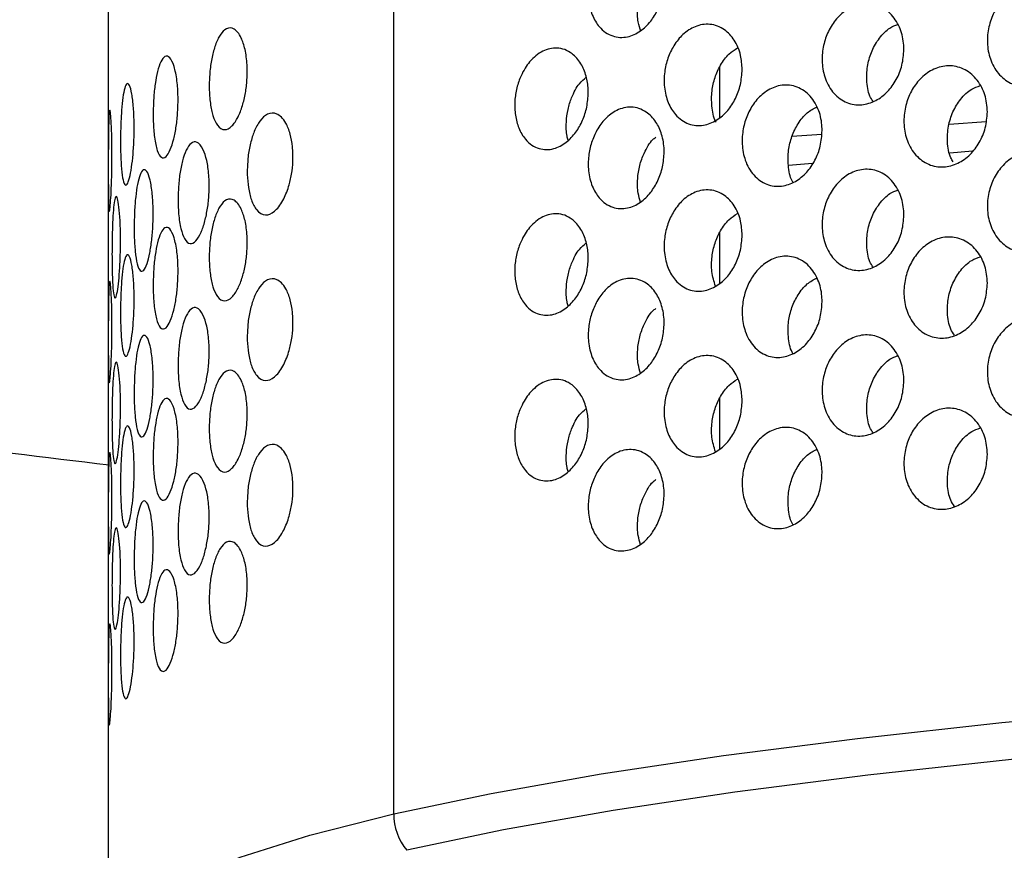
# Model space of a CAD drawing. Extents: x -54 to 18, y -17 to 89.
# Drawn here: x -24 to -23, y 22 to 23 of the extents above; entities that cross this region are included whole.
import ezdxf

# ---------------------------------------------------------------- set-up
doc = ezdxf.new("R2010")
doc.units = 0
doc.header["$MEASUREMENT"] = 0
doc.layers.add('GEOMETRY', color=2, linetype='Continuous', lineweight=25)

# ---------------------------------------------------------------- blocks, each defined once
blk = doc.blocks.new('2026 MINI-ASPIRE')
at = {"layer": 'GEOMETRY'}
for p, q in [((-5.80903, -28.4009), (-5.80903, -27.39913)), ((-6.09052, -27.53771), (-6.09052, -27.82058)), ((-5.48784, -27.71449), (-5.48784, -27.66485)), ((-5.48783, -27.71449), (-5.48783, -27.66483)), ((-5.26173, -27.72118), (-5.2253, -27.71838)), ((-5.41658, -27.73306), (-5.3873, -27.73081)), ((-5.23871, -27.74782), (-5.26105, -27.74954)), ((-5.3963, -27.75991), (-5.42014, -27.76174)), ((-5.48784, -27.87777), (-5.48784, -27.82812)), ((-5.48783, -27.87776), (-5.48783, -27.8281)), ((-6.09052, -27.9106), (-6.09052, -27.98386)), ((-5.48784, -28.04104), (-5.48784, -27.99139)), ((-5.48783, -28.04103), (-5.48783, -27.99138)), ((-6.09052, -28.07388), (-6.09052, -28.14713)), ((-6.09052, -28.23715), (-6.09052, -28.53948))]:
    blk.add_line(p, q, dxfattribs=at)
at = {"layer": 'GEOMETRY', "flags": 128}
for points in [[(-5.80903, -28.4009), (-5.71317, -28.38071), (-5.6046, -28.3615), (-5.48401, -28.34339), (-5.35212, -28.32649), (-5.20976, -28.3109), (-5.0578, -28.29672), (-4.89718, -28.28403), (-4.72889, -28.27292), (-4.55397, -28.26346), (-4.37349, -28.2557), (-4.18857, -28.24968), (-4.00035, -28.24545), (-3.80998, -28.24304), (-3.61865, -28.24245), (-3.42753, -28.2437), (-3.23781, -28.24676), (-3.05064, -28.25164), (-2.86718, -28.25828), (-2.68857, -28.26666), (-2.51591, -28.27673)], [(-2.52274, -28.3134), (-2.69437, -28.3034), (-2.8719, -28.29507), (-3.05426, -28.28846), (-3.2403, -28.28361), (-3.42889, -28.28057), (-3.61886, -28.27933), (-3.80904, -28.27991), (-3.99826, -28.28231), (-4.18535, -28.28651), (-4.36916, -28.29249), (-4.54855, -28.30021), (-4.72243, -28.30962), (-4.88971, -28.32066), (-5.04936, -28.33327), (-5.20041, -28.34736), (-5.34191, -28.36286), (-5.47301, -28.37966), (-5.59288, -28.39766), (-5.70079, -28.41676), (-5.79608, -28.43682)], [(-6.09052, -28.53943), (-6.09028, -28.53529), (-6.08007, -28.512), (-6.0549, -28.48888), (-6.01492, -28.46607), (-5.96037, -28.44371), (-5.8916, -28.42194), (-5.80903, -28.4009)]]:
    blk.add_lwpolyline(points, dxfattribs=at)
at = {"layer": 'GEOMETRY'}
blk.add_arc((-5.75299, -28.40099), 0.05604, 179.90665, 219.74944, dxfattribs=at)
for points, knots in [([(-5.54258, -27.5798), (-5.5429, -27.58474), (-5.54356, -27.59462), (-5.54852, -27.60852), (-5.55597, -27.62069), (-5.56633, -27.63047), (-5.57933, -27.63618), (-5.59369, -27.63548), (-5.6058, -27.62735), (-5.61388, -27.61409), (-5.61757, -27.59928), (-5.61742, -27.5839), (-5.61436, -27.56999), (-5.60878, -27.5573), (-5.60033, -27.546), (-5.58875, -27.5375), (-5.57463, -27.53429), (-5.561, -27.53856), (-5.55071, -27.54889), (-5.54449, -27.56207), (-5.54265, -27.57309), (-5.54258, -27.5791), (-5.54258, -27.5798)], [0, 0, 0, 0, 0.042288, 0.084472, 0.129234, 0.181131, 0.242017, 0.311125, 0.382481, 0.431409, 0.480646, 0.522704, 0.561637, 0.603121, 0.651197, 0.708651, 0.775674, 0.847351, 0.90168, 0.947725, 0.993967, 1, 1, 1, 1]), ([(-5.56559, -27.62978), (-5.56655, -27.62673), (-5.56878, -27.61965), (-5.56909, -27.6065), (-5.56693, -27.59276), (-5.56192, -27.57925), (-5.5563, -27.56929), (-5.55174, -27.56598), (-5.55073, -27.56524)], [0, 0, 0, 0, 0.141702, 0.32843, 0.49899, 0.676457, 0.928102, 1, 1, 1, 1]), ([(-5.14029, -27.6304), (-5.14071, -27.63576), (-5.14156, -27.64647), (-5.14815, -27.66131), (-5.15792, -27.6735), (-5.17062, -27.68191), (-5.18513, -27.68526), (-5.19979, -27.68248), (-5.21241, -27.67347), (-5.221, -27.65961), (-5.22465, -27.64338), (-5.22364, -27.62706), (-5.21865, -27.61198), (-5.21011, -27.59898), (-5.19838, -27.58917), (-5.18423, -27.58401), (-5.16922, -27.58487), (-5.15558, -27.59218), (-5.1456, -27.60482), (-5.14086, -27.6185), (-5.14044, -27.62728), (-5.14029, -27.6304)], [0, 0, 0, 0, 0.049271, 0.098496, 0.148982, 0.202498, 0.259419, 0.318816, 0.378273, 0.434803, 0.486856, 0.535466, 0.583223, 0.632709, 0.685667, 0.742514, 0.80197, 0.861366, 0.91803, 0.970857, 1, 1, 1, 1]), ([(-5.3063, -27.64747), (-5.30669, -27.65269), (-5.30747, -27.66312), (-5.31346, -27.67767), (-5.3224, -27.6899), (-5.33428, -27.69882), (-5.34829, -27.70297), (-5.36286, -27.70083), (-5.37557, -27.69189), (-5.38408, -27.67764), (-5.38745, -27.66123), (-5.38639, -27.64526), (-5.38183, -27.63068), (-5.37407, -27.61788), (-5.36318, -27.60774), (-5.34961, -27.60188), (-5.33475, -27.60211), (-5.32104, -27.60934), (-5.31115, -27.62238), (-5.30678, -27.63617), (-5.30642, -27.64468), (-5.3063, -27.64747)], [0, 0, 0, 0, 0.046926, 0.093785, 0.142451, 0.195643, 0.254107, 0.316691, 0.37968, 0.438047, 0.489225, 0.535186, 0.580023, 0.627364, 0.679688, 0.737903, 0.800519, 0.863475, 0.922148, 0.974524, 1, 1, 1, 1]), ([(-5.46569, -27.66715), (-5.46604, -27.6722), (-5.46674, -27.68228), (-5.47206, -27.69643), (-5.48004, -27.70863), (-5.49095, -27.71812), (-5.50433, -27.72326), (-5.51878, -27.722), (-5.53093, -27.71368), (-5.5391, -27.70042), (-5.54284, -27.68541), (-5.54259, -27.66981), (-5.53919, -27.65556), (-5.53301, -27.64268), (-5.52385, -27.63158), (-5.51163, -27.62374), (-5.49722, -27.62145), (-5.48357, -27.62642), (-5.47302, -27.63754), (-5.46675, -27.6516), (-5.46601, -27.66241), (-5.46569, -27.66715)], [0, 0, 0, 0, 0.043994, 0.087896, 0.134139, 0.186614, 0.246714, 0.313397, 0.381439, 0.431155, 0.481132, 0.524768, 0.56583, 0.60931, 0.65879, 0.716444, 0.781827, 0.850239, 0.903931, 0.957895, 1, 1, 1, 1]), ([(-5.3368, -27.69854), (-5.33786, -27.69689), (-5.34148, -27.69127), (-5.34338, -27.67815), (-5.34246, -27.66252), (-5.338, -27.64806), (-5.33049, -27.6355), (-5.3216, -27.62626), (-5.31494, -27.62372), (-5.31228, -27.6227)], [0, 0, 0, 0, 0.072041, 0.244986, 0.397853, 0.54666, 0.704984, 0.882092, 1, 1, 1, 1]), ([(-5.99088, -27.68339), (-5.99073, -27.67843), (-5.99044, -27.66853), (-5.9882, -27.65446), (-5.98477, -27.64203), (-5.97989, -27.6319), (-5.97353, -27.62576), (-5.9662, -27.62601), (-5.95976, -27.63377), (-5.95532, -27.6468), (-5.95326, -27.6615), (-5.95335, -27.67689), (-5.95505, -27.69089), (-5.95812, -27.70374), (-5.96268, -27.71528), (-5.96875, -27.72414), (-5.97587, -27.7278), (-5.98243, -27.72398), (-5.9872, -27.714), (-5.99002, -27.70105), (-5.99085, -27.69009), (-5.99088, -27.68408), (-5.99088, -27.68339)], [0, 0, 0, 0, 0.042288, 0.084472, 0.129234, 0.181131, 0.242017, 0.311125, 0.382481, 0.431409, 0.480646, 0.522704, 0.561637, 0.603121, 0.651197, 0.708651, 0.775674, 0.847351, 0.90168, 0.947725, 0.993967, 1, 1, 1, 1]), ([(-5.61736, -27.68987), (-5.61767, -27.6947), (-5.61827, -27.70436), (-5.62285, -27.71797), (-5.62975, -27.73007), (-5.6395, -27.74015), (-5.65206, -27.7465), (-5.66628, -27.74645), (-5.67832, -27.7386), (-5.68593, -27.72593), (-5.68956, -27.71263), (-5.69015, -27.69861), (-5.688, -27.68494), (-5.68319, -27.67124), (-5.67464, -27.65781), (-5.66231, -27.64802), (-5.64768, -27.6447), (-5.63435, -27.64935), (-5.62458, -27.66015), (-5.61916, -27.67277), (-5.61746, -27.6832), (-5.61738, -27.68883), (-5.61736, -27.68987)], [0, 0, 0, 0, 0.04041, 0.080703, 0.123777, 0.174902, 0.236496, 0.308292, 0.383656, 0.431649, 0.471876, 0.512265, 0.549016, 0.587221, 0.641782, 0.710237, 0.779466, 0.855047, 0.908072, 0.95212, 0.991142, 1, 1, 1, 1]), ([(-5.49126, -27.71926), (-5.49144, -27.71896), (-5.49397, -27.71483), (-5.4959, -27.70387), (-5.49592, -27.68872), (-5.49274, -27.67464), (-5.48699, -27.66201), (-5.47938, -27.65158), (-5.47319, -27.64775), (-5.47034, -27.64598)], [0, 0, 0, 0, 0.0148775, 0.1998457, 0.3586604, 0.506302, 0.6634216, 0.8447307, 1, 1, 1, 1]), ([(-6.04607, -27.71098), (-6.04597, -27.70583), (-6.04577, -27.69553), (-6.04423, -27.6809), (-6.04185, -27.66828), (-6.03854, -27.65856), (-6.03437, -27.65333), (-6.02974, -27.65443), (-6.02546, -27.66277), (-6.02251, -27.67694), (-6.02138, -27.69337), (-6.02177, -27.70917), (-6.02329, -27.72362), (-6.02582, -27.73659), (-6.02932, -27.74733), (-6.03359, -27.75416), (-6.03811, -27.75493), (-6.04211, -27.74835), (-6.04485, -27.73545), (-6.04596, -27.7218), (-6.04605, -27.71351), (-6.04607, -27.71098)], [0, 0, 0, 0, 0.045542, 0.091004, 0.138547, 0.191447, 0.250736, 0.315254, 0.380548, 0.440178, 0.490829, 0.535187, 0.578324, 0.62442, 0.676338, 0.735329, 0.799891, 0.865142, 0.925106, 0.977143, 1, 1, 1, 1]), ([(-5.22407, -27.70906), (-5.22448, -27.71436), (-5.2253, -27.72494), (-5.2316, -27.73965), (-5.24096, -27.75186), (-5.25327, -27.76052), (-5.26754, -27.76425), (-5.28216, -27.76176), (-5.29481, -27.75279), (-5.30336, -27.73875), (-5.30687, -27.72245), (-5.30585, -27.70629), (-5.30107, -27.69144), (-5.29291, -27.67853), (-5.28159, -27.66855), (-5.26772, -27.66305), (-5.25278, -27.66362), (-5.23911, -27.67088), (-5.22918, -27.68369), (-5.2246, -27.69742), (-5.22421, -27.70609), (-5.22407, -27.70906)], [0, 0, 0, 0, 0.048167, 0.096278, 0.14592, 0.199309, 0.256978, 0.31786, 0.378925, 0.436276, 0.487919, 0.535291, 0.581667, 0.630139, 0.68281, 0.740313, 0.801238, 0.862261, 0.91984, 0.972467, 1, 1, 1, 1]), ([(-6.07827, -27.73771), (-6.07822, -27.73239), (-6.07811, -27.72177), (-6.07727, -27.7067), (-6.07597, -27.69397), (-6.07415, -27.68464), (-6.07188, -27.68014), (-6.06938, -27.68185), (-6.06707, -27.69016), (-6.06542, -27.70375), (-6.06473, -27.71987), (-6.06493, -27.73608), (-6.06587, -27.75118), (-6.06742, -27.76452), (-6.06948, -27.77509), (-6.07185, -27.78133), (-6.07423, -27.78157), (-6.07624, -27.77506), (-6.0776, -27.7628), (-6.0782, -27.74932), (-6.07826, -27.74068), (-6.07827, -27.73771)], [0, 0, 0, 0, 0.048167, 0.096278, 0.14592, 0.199309, 0.256978, 0.31786, 0.378925, 0.436276, 0.487919, 0.535291, 0.581667, 0.630139, 0.68281, 0.740313, 0.801238, 0.862261, 0.91984, 0.972467, 1, 1, 1, 1]), ([(-5.63719, -27.73689), (-5.63757, -27.7356), (-5.6391, -27.73041), (-5.6393, -27.71954), (-5.63761, -27.70632), (-5.63332, -27.6929), (-5.62718, -27.68123), (-5.62161, -27.67674), (-5.61928, -27.67485)], [0, 0, 0, 0, 0.060263, 0.242068, 0.404447, 0.572315, 0.820524, 1, 1, 1, 1]), ([(-5.38688, -27.7274), (-5.38725, -27.73253), (-5.38799, -27.7428), (-5.39366, -27.75717), (-5.40213, -27.76939), (-5.41354, -27.77859), (-5.42726, -27.78321), (-5.44178, -27.78147), (-5.45458, -27.77259), (-5.46306, -27.75806), (-5.46626, -27.74149), (-5.46516, -27.72573), (-5.46081, -27.71147), (-5.45347, -27.69881), (-5.44303, -27.68851), (-5.42978, -27.68226), (-5.41501, -27.68215), (-5.40124, -27.68936), (-5.3914, -27.70271), (-5.38729, -27.71656), (-5.38698, -27.72486), (-5.38688, -27.7274)], [0, 0, 0, 0, 0.045542, 0.091004, 0.138547, 0.191447, 0.250736, 0.315254, 0.380548, 0.440178, 0.490829, 0.535187, 0.578324, 0.62442, 0.676338, 0.735329, 0.799891, 0.865142, 0.925106, 0.977143, 1, 1, 1, 1]), ([(-5.25777, -27.75819), (-5.25858, -27.75693), (-5.26199, -27.75164), (-5.26385, -27.73899), (-5.26301, -27.72318), (-5.25831, -27.70839), (-5.25038, -27.6957), (-5.24092, -27.68646), (-5.23386, -27.68405), (-5.23098, -27.68306)], [0, 0, 0, 0, 0.053837, 0.227569, 0.385002, 0.538795, 0.700493, 0.877942, 1, 1, 1, 1]), ([(-6.09033, -27.76368), (-6.09032, -27.75824), (-6.09031, -27.74735), (-6.09019, -27.73196), (-6.08995, -27.71917), (-6.08955, -27.71018), (-6.08896, -27.70626), (-6.08823, -27.70839), (-6.08748, -27.71667), (-6.08691, -27.72988), (-6.08664, -27.74584), (-6.08671, -27.76236), (-6.08707, -27.77795), (-6.08765, -27.79155), (-6.08835, -27.80193), (-6.08905, -27.80766), (-6.08963, -27.80745), (-6.09002, -27.80094), (-6.09024, -27.78906), (-6.09032, -27.77572), (-6.09032, -27.7669), (-6.09033, -27.76368)], [0, 0, 0, 0, 0.050243, 0.10045, 0.151661, 0.205251, 0.261486, 0.319599, 0.377716, 0.433578, 0.485991, 0.535683, 0.584668, 0.63505, 0.688237, 0.744482, 0.802669, 0.860702, 0.916608, 0.969601, 1, 1, 1, 1]), ([(-5.95338, -27.76751), (-5.95321, -27.76267), (-5.95287, -27.753), (-5.9503, -27.73926), (-5.94635, -27.72697), (-5.94064, -27.71663), (-5.93304, -27.70996), (-5.92407, -27.70967), (-5.91614, -27.71726), (-5.91098, -27.72977), (-5.90848, -27.743), (-5.90807, -27.75701), (-5.90956, -27.77072), (-5.91285, -27.78452), (-5.91859, -27.79812), (-5.92661, -27.80819), (-5.93574, -27.81187), (-5.94369, -27.80756), (-5.94932, -27.79703), (-5.95238, -27.78456), (-5.95332, -27.77418), (-5.95337, -27.76855), (-5.95338, -27.76751)], [0, 0, 0, 0, 0.04041, 0.080703, 0.123777, 0.174902, 0.236496, 0.308292, 0.383656, 0.431649, 0.471876, 0.512265, 0.549016, 0.587221, 0.641782, 0.710237, 0.779466, 0.855047, 0.908072, 0.95212, 0.991142, 1, 1, 1, 1]), ([(-5.54258, -27.74853), (-5.5429, -27.75348), (-5.54356, -27.76335), (-5.54852, -27.77725), (-5.55597, -27.78942), (-5.56633, -27.7992), (-5.57933, -27.80491), (-5.59369, -27.80421), (-5.6058, -27.79609), (-5.61388, -27.78282), (-5.61757, -27.76801), (-5.61742, -27.75263), (-5.61436, -27.73872), (-5.60878, -27.72603), (-5.60033, -27.71473), (-5.58875, -27.70624), (-5.57463, -27.70303), (-5.561, -27.7073), (-5.55071, -27.71763), (-5.54449, -27.7308), (-5.54265, -27.74182), (-5.54258, -27.74784), (-5.54258, -27.74853)], [0, 0, 0, 0, 0.042288, 0.084472, 0.129234, 0.181131, 0.242017, 0.311125, 0.382481, 0.431409, 0.480646, 0.522704, 0.561637, 0.603121, 0.651197, 0.708651, 0.775674, 0.847351, 0.90168, 0.947725, 0.993967, 1, 1, 1, 1]), ([(-5.41568, -27.77827), (-5.41593, -27.77787), (-5.41861, -27.77358), (-5.42058, -27.76238), (-5.42051, -27.74699), (-5.41696, -27.73256), (-5.4106, -27.71975), (-5.4021, -27.70925), (-5.39522, -27.70563), (-5.39197, -27.70391)], [0, 0, 0, 0, 0.018321, 0.197682, 0.355248, 0.504129, 0.661494, 0.839658, 1, 1, 1, 1]), ([(-6.02158, -27.7956), (-6.02145, -27.79054), (-6.02121, -27.78043), (-6.01931, -27.76606), (-6.01641, -27.75352), (-6.01232, -27.7436), (-6.0071, -27.73794), (-6.00121, -27.73865), (-5.99603, -27.74652), (-5.99244, -27.75948), (-5.99076, -27.77436), (-5.99087, -27.78997), (-5.99239, -27.80434), (-5.99512, -27.81744), (-5.99906, -27.82888), (-6.00415, -27.83718), (-6.00991, -27.84002), (-6.01511, -27.83559), (-6.01897, -27.8249), (-6.0212, -27.8111), (-6.02146, -27.80032), (-6.02158, -27.7956)], [0, 0, 0, 0, 0.043994, 0.087896, 0.134139, 0.186614, 0.246714, 0.313397, 0.381439, 0.431155, 0.481132, 0.524768, 0.56583, 0.60931, 0.65879, 0.716444, 0.781827, 0.850239, 0.903931, 0.957895, 1, 1, 1, 1]), ([(-5.56577, -27.79781), (-5.56666, -27.79498), (-5.56881, -27.78812), (-5.56908, -27.77523), (-5.56694, -27.76149), (-5.56192, -27.74798), (-5.5563, -27.73802), (-5.55174, -27.73471), (-5.55073, -27.73398)], [0, 0, 0, 0, 0.132571, 0.321286, 0.49366, 0.673015, 0.927337, 1, 1, 1, 1]), ([(-5.14029, -27.79367), (-5.14071, -27.79903), (-5.14156, -27.80974), (-5.14815, -27.82459), (-5.15792, -27.83678), (-5.17062, -27.84519), (-5.18513, -27.84853), (-5.19979, -27.84576), (-5.21241, -27.83675), (-5.221, -27.82288), (-5.22465, -27.80665), (-5.22364, -27.79034), (-5.21865, -27.77525), (-5.21011, -27.76225), (-5.19838, -27.75244), (-5.18423, -27.74728), (-5.16922, -27.74814), (-5.15558, -27.75546), (-5.1456, -27.76809), (-5.14086, -27.78178), (-5.14044, -27.79055), (-5.14029, -27.79367)], [0, 0, 0, 0, 0.049271, 0.098496, 0.148982, 0.202498, 0.259419, 0.318816, 0.378273, 0.434803, 0.486856, 0.535466, 0.583223, 0.632709, 0.685667, 0.742514, 0.80197, 0.861366, 0.91803, 0.970857, 1, 1, 1, 1]), ([(-6.06484, -27.82274), (-6.06477, -27.8175), (-6.06461, -27.80703), (-6.06342, -27.79217), (-6.06157, -27.77949), (-6.05902, -27.76997), (-6.05583, -27.76512), (-6.05232, -27.76655), (-6.04909, -27.77488), (-6.04683, -27.78873), (-6.04592, -27.80499), (-6.04621, -27.821), (-6.04743, -27.83579), (-6.04947, -27.84896), (-6.05224, -27.85963), (-6.05552, -27.86615), (-6.05892, -27.86665), (-6.06187, -27.86012), (-6.06388, -27.84758), (-6.06475, -27.83402), (-6.06482, -27.82552), (-6.06484, -27.82274)], [0, 0, 0, 0, 0.046926, 0.093785, 0.142451, 0.195643, 0.254107, 0.316691, 0.37968, 0.438047, 0.489225, 0.535186, 0.580023, 0.627364, 0.679688, 0.737903, 0.800519, 0.863475, 0.922148, 0.974524, 1, 1, 1, 1]), ([(-5.3063, -27.81074), (-5.30669, -27.81596), (-5.30747, -27.82639), (-5.31346, -27.84095), (-5.3224, -27.85317), (-5.33428, -27.8621), (-5.34829, -27.86624), (-5.36286, -27.8641), (-5.37557, -27.85517), (-5.38408, -27.84092), (-5.38745, -27.8245), (-5.38639, -27.80853), (-5.38183, -27.79396), (-5.37407, -27.78115), (-5.36318, -27.77101), (-5.34961, -27.76515), (-5.33475, -27.76539), (-5.32104, -27.77261), (-5.31115, -27.78566), (-5.30678, -27.79944), (-5.30642, -27.80796), (-5.3063, -27.81074)], [0, 0, 0, 0, 0.046926, 0.093785, 0.142451, 0.195643, 0.254107, 0.316691, 0.37968, 0.438047, 0.489225, 0.535186, 0.580023, 0.627364, 0.679688, 0.737903, 0.800519, 0.863475, 0.922148, 0.974524, 1, 1, 1, 1]), ([(-5.46569, -27.83042), (-5.46604, -27.83547), (-5.46674, -27.84555), (-5.47206, -27.8597), (-5.48004, -27.87191), (-5.49095, -27.88139), (-5.50433, -27.88653), (-5.51878, -27.88527), (-5.53093, -27.87695), (-5.5391, -27.86369), (-5.54284, -27.84868), (-5.54259, -27.83308), (-5.53919, -27.81883), (-5.53301, -27.80595), (-5.52385, -27.79485), (-5.51163, -27.78701), (-5.49722, -27.78473), (-5.48357, -27.7897), (-5.47302, -27.80082), (-5.46675, -27.81488), (-5.46601, -27.82569), (-5.46569, -27.83042)], [0, 0, 0, 0, 0.043994, 0.087896, 0.134139, 0.186614, 0.246714, 0.313397, 0.381439, 0.431155, 0.481132, 0.524768, 0.56583, 0.60931, 0.65879, 0.716444, 0.781827, 0.850239, 0.903931, 0.957895, 1, 1, 1, 1]), ([(-5.3368, -27.86182), (-5.33786, -27.86017), (-5.34148, -27.85455), (-5.34338, -27.84143), (-5.34246, -27.8258), (-5.338, -27.81133), (-5.33049, -27.79878), (-5.3216, -27.78954), (-5.31494, -27.78699), (-5.31228, -27.78597)], [0, 0, 0, 0, 0.072041, 0.244986, 0.397853, 0.54666, 0.704984, 0.882092, 1, 1, 1, 1]), ([(-6.08668, -27.84908), (-6.08665, -27.8437), (-6.08659, -27.83293), (-6.08611, -27.81769), (-6.08534, -27.80493), (-6.08424, -27.79577), (-6.08284, -27.79158), (-6.08126, -27.79352), (-6.07976, -27.80181), (-6.07868, -27.8152), (-6.0782, -27.83122), (-6.07833, -27.84759), (-6.07898, -27.86296), (-6.08004, -27.87644), (-6.08141, -27.88692), (-6.08293, -27.89289), (-6.08437, -27.8929), (-6.08553, -27.88639), (-6.0863, -27.87434), (-6.08664, -27.86094), (-6.08667, -27.85219), (-6.08668, -27.84908)], [0, 0, 0, 0, 0.049271, 0.098496, 0.148982, 0.202498, 0.259419, 0.318816, 0.378273, 0.434803, 0.486856, 0.535466, 0.583223, 0.632709, 0.685667, 0.742514, 0.80197, 0.861366, 0.91803, 0.970857, 1, 1, 1, 1]), ([(-5.99088, -27.85212), (-5.99073, -27.84716), (-5.99044, -27.83726), (-5.9882, -27.82319), (-5.98477, -27.81076), (-5.97989, -27.80063), (-5.97353, -27.79449), (-5.9662, -27.79474), (-5.95976, -27.8025), (-5.95532, -27.81553), (-5.95326, -27.83024), (-5.95335, -27.84562), (-5.95505, -27.85962), (-5.95812, -27.87247), (-5.96268, -27.88402), (-5.96875, -27.89287), (-5.97587, -27.89653), (-5.98243, -27.89271), (-5.9872, -27.88274), (-5.99002, -27.86978), (-5.99085, -27.85882), (-5.99088, -27.85281), (-5.99088, -27.85212)], [0, 0, 0, 0, 0.042288, 0.084472, 0.129234, 0.181131, 0.242017, 0.311125, 0.382481, 0.431409, 0.480646, 0.522704, 0.561637, 0.603121, 0.651197, 0.708651, 0.775674, 0.847351, 0.90168, 0.947725, 0.993967, 1, 1, 1, 1]), ([(-5.61736, -27.85314), (-5.61767, -27.85798), (-5.61827, -27.86763), (-5.62285, -27.88124), (-5.62975, -27.89334), (-5.6395, -27.90342), (-5.65206, -27.90977), (-5.66628, -27.90973), (-5.67832, -27.90187), (-5.68593, -27.8892), (-5.68956, -27.8759), (-5.69015, -27.86188), (-5.688, -27.84821), (-5.68319, -27.83451), (-5.67464, -27.82109), (-5.66231, -27.8113), (-5.64768, -27.80797), (-5.63435, -27.81263), (-5.62458, -27.82343), (-5.61916, -27.83604), (-5.61746, -27.84648), (-5.61738, -27.8521), (-5.61736, -27.85314)], [0, 0, 0, 0, 0.04041, 0.080703, 0.123777, 0.174902, 0.236496, 0.308292, 0.383656, 0.431649, 0.471876, 0.512265, 0.549016, 0.587221, 0.641782, 0.710237, 0.779466, 0.855047, 0.908072, 0.95212, 0.991142, 1, 1, 1, 1]), ([(-5.49202, -27.88074), (-5.49346, -27.87609), (-5.4962, -27.86721), (-5.49585, -27.85191), (-5.49276, -27.83794), (-5.48699, -27.82528), (-5.47938, -27.81486), (-5.47319, -27.81102), (-5.47034, -27.80926)], [0, 0, 0, 0, 0.17908, 0.342016, 0.493489, 0.654687, 0.840701, 1, 1, 1, 1]), ([(-6.09052, -27.82058), (-6.09052, -27.82061), (-6.09054, -27.82136), (-6.09047, -27.82835), (-6.09038, -27.8409), (-6.09032, -27.85693), (-6.09033, -27.87357), (-6.09041, -27.88928), (-6.0905, -27.90249), (-6.09051, -27.90804), (-6.09052, -27.9106)], [0, 0, 0, 0, 0.005461, 0.162506, 0.314914, 0.460171, 0.599655, 0.737577, 0.878529, 1, 1, 1, 1]), ([(-6.04607, -27.87971), (-6.04597, -27.87456), (-6.04577, -27.86426), (-6.04423, -27.84963), (-6.04185, -27.83701), (-6.03854, -27.82729), (-6.03437, -27.82206), (-6.02974, -27.82316), (-6.02546, -27.8315), (-6.02251, -27.84567), (-6.02138, -27.86211), (-6.02177, -27.87791), (-6.02329, -27.89235), (-6.02582, -27.90532), (-6.02932, -27.91607), (-6.03359, -27.92289), (-6.03811, -27.92366), (-6.04211, -27.91708), (-6.04485, -27.90419), (-6.04596, -27.89053), (-6.04605, -27.88224), (-6.04607, -27.87971)], [0, 0, 0, 0, 0.045542, 0.091004, 0.138547, 0.191447, 0.250736, 0.315254, 0.380548, 0.440178, 0.490829, 0.535187, 0.578324, 0.62442, 0.676338, 0.735329, 0.799891, 0.865142, 0.925106, 0.977143, 1, 1, 1, 1]), ([(-5.22407, -27.8778), (-5.22448, -27.88309), (-5.2253, -27.89367), (-5.2316, -27.90838), (-5.24096, -27.92059), (-5.25327, -27.92925), (-5.26754, -27.93298), (-5.28216, -27.9305), (-5.29481, -27.92152), (-5.30336, -27.90748), (-5.30687, -27.89118), (-5.30585, -27.87503), (-5.30107, -27.86018), (-5.29291, -27.84726), (-5.28159, -27.83729), (-5.26772, -27.83178), (-5.25278, -27.83235), (-5.23911, -27.83961), (-5.22918, -27.85242), (-5.2246, -27.86615), (-5.22421, -27.87482), (-5.22407, -27.8778)], [0, 0, 0, 0, 0.048167, 0.096278, 0.14592, 0.199309, 0.256978, 0.31786, 0.378925, 0.436276, 0.487919, 0.535291, 0.581667, 0.630139, 0.68281, 0.740313, 0.801238, 0.862261, 0.91984, 0.972467, 1, 1, 1, 1]), ([(-5.63719, -27.90016), (-5.63757, -27.89887), (-5.6391, -27.89368), (-5.6393, -27.88281), (-5.63761, -27.8696), (-5.63332, -27.85617), (-5.62718, -27.8445), (-5.62161, -27.84001), (-5.61928, -27.83813)], [0, 0, 0, 0, 0.060263, 0.242068, 0.404447, 0.572315, 0.820524, 1, 1, 1, 1]), ([(-6.07827, -27.90644), (-6.07822, -27.90113), (-6.07811, -27.8905), (-6.07727, -27.87544), (-6.07597, -27.86271), (-6.07415, -27.85337), (-6.07188, -27.84888), (-6.06938, -27.85058), (-6.06707, -27.85889), (-6.06542, -27.87248), (-6.06473, -27.88861), (-6.06493, -27.90481), (-6.06587, -27.91991), (-6.06742, -27.93325), (-6.06948, -27.94382), (-6.07185, -27.95006), (-6.07423, -27.9503), (-6.07624, -27.94379), (-6.0776, -27.93153), (-6.0782, -27.91806), (-6.07826, -27.90941), (-6.07827, -27.90644)], [0, 0, 0, 0, 0.048167, 0.096278, 0.14592, 0.199309, 0.256978, 0.31786, 0.378925, 0.436276, 0.487919, 0.535291, 0.581667, 0.630139, 0.68281, 0.740313, 0.801238, 0.862261, 0.91984, 0.972467, 1, 1, 1, 1]), ([(-5.38688, -27.89613), (-5.38725, -27.90127), (-5.38799, -27.91153), (-5.39366, -27.9259), (-5.40213, -27.93812), (-5.41354, -27.94732), (-5.42726, -27.95194), (-5.44178, -27.9502), (-5.45458, -27.94132), (-5.46306, -27.92679), (-5.46626, -27.91022), (-5.46516, -27.89447), (-5.46081, -27.88021), (-5.45347, -27.86754), (-5.44303, -27.85724), (-5.42978, -27.851), (-5.41501, -27.85089), (-5.40124, -27.85809), (-5.3914, -27.87144), (-5.38729, -27.88529), (-5.38698, -27.8936), (-5.38688, -27.89613)], [0, 0, 0, 0, 0.045542, 0.091004, 0.138547, 0.191447, 0.250736, 0.315254, 0.380548, 0.440178, 0.490829, 0.535187, 0.578324, 0.62442, 0.676338, 0.735329, 0.799891, 0.865142, 0.925106, 0.977143, 1, 1, 1, 1]), ([(-5.25648, -27.92909), (-5.25777, -27.92716), (-5.26171, -27.92124), (-5.2639, -27.90777), (-5.263, -27.8919), (-5.25832, -27.87713), (-5.25038, -27.86443), (-5.24092, -27.8552), (-5.23386, -27.85278), (-5.23098, -27.85179)], [0, 0, 0, 0, 0.081466, 0.250125, 0.402961, 0.552263, 0.709239, 0.881507, 1, 1, 1, 1]), ([(-6.09033, -27.93241), (-6.09032, -27.92697), (-6.09031, -27.91609), (-6.09019, -27.90069), (-6.08995, -27.8879), (-6.08955, -27.87891), (-6.08896, -27.87499), (-6.08823, -27.87712), (-6.08748, -27.8854), (-6.08691, -27.89862), (-6.08664, -27.91457), (-6.08671, -27.93109), (-6.08707, -27.94669), (-6.08765, -27.96028), (-6.08835, -27.97066), (-6.08905, -27.97639), (-6.08963, -27.97619), (-6.09002, -27.96967), (-6.09024, -27.95779), (-6.09032, -27.94445), (-6.09032, -27.93563), (-6.09033, -27.93241)], [0, 0, 0, 0, 0.050243, 0.10045, 0.151661, 0.205251, 0.261486, 0.319599, 0.377716, 0.433578, 0.485991, 0.535683, 0.584668, 0.63505, 0.688237, 0.744482, 0.802669, 0.860702, 0.916608, 0.969601, 1, 1, 1, 1]), ([(-5.95338, -27.93079), (-5.95321, -27.92594), (-5.95287, -27.91627), (-5.9503, -27.90253), (-5.94635, -27.89024), (-5.94064, -27.87991), (-5.93304, -27.87324), (-5.92407, -27.87294), (-5.91614, -27.88053), (-5.91098, -27.89304), (-5.90848, -27.90627), (-5.90807, -27.92028), (-5.90956, -27.934), (-5.91285, -27.94779), (-5.91859, -27.9614), (-5.92661, -27.97147), (-5.93574, -27.97514), (-5.94369, -27.97083), (-5.94932, -27.9603), (-5.95238, -27.94783), (-5.95332, -27.93745), (-5.95337, -27.93183), (-5.95338, -27.93079)], [0, 0, 0, 0, 0.04041, 0.080703, 0.123777, 0.174902, 0.236496, 0.308292, 0.383656, 0.431649, 0.471876, 0.512265, 0.549016, 0.587221, 0.641782, 0.710237, 0.779466, 0.855047, 0.908072, 0.95212, 0.991142, 1, 1, 1, 1]), ([(-5.54258, -27.91726), (-5.5429, -27.92221), (-5.54356, -27.93209), (-5.54852, -27.94599), (-5.55597, -27.95815), (-5.56633, -27.96793), (-5.57933, -27.97365), (-5.59369, -27.97294), (-5.6058, -27.96482), (-5.61388, -27.95155), (-5.61757, -27.93674), (-5.61742, -27.92137), (-5.61436, -27.90745), (-5.60878, -27.89476), (-5.60033, -27.88347), (-5.58875, -27.87497), (-5.57463, -27.87176), (-5.561, -27.87603), (-5.55071, -27.88636), (-5.54449, -27.89953), (-5.54265, -27.91056), (-5.54258, -27.91657), (-5.54258, -27.91726)], [0, 0, 0, 0, 0.042288, 0.084472, 0.129234, 0.181131, 0.242017, 0.311125, 0.382481, 0.431409, 0.480646, 0.522704, 0.561637, 0.603121, 0.651197, 0.708651, 0.775674, 0.847351, 0.90168, 0.947725, 0.993967, 1, 1, 1, 1]), ([(-5.41568, -27.947), (-5.41593, -27.9466), (-5.41861, -27.94231), (-5.42058, -27.93111), (-5.42051, -27.91572), (-5.41696, -27.90129), (-5.4106, -27.88848), (-5.4021, -27.87799), (-5.39522, -27.87436), (-5.39197, -27.87264)], [0, 0, 0, 0, 0.018321, 0.197682, 0.355248, 0.504129, 0.661494, 0.839658, 1, 1, 1, 1]), ([(-7.17454, -27.88122), (-7.07471, -27.89571), (-6.87507, -27.92468), (-6.57733, -27.97744), (-6.317, -28.02984), (-6.15308, -28.04931), (-6.08956, -28.05686)], [0, 0, 0, 0, 0.275268, 0.550454, 0.825773, 1, 1, 1, 1]), ([(-6.02158, -27.95887), (-6.02145, -27.95381), (-6.02121, -27.9437), (-6.01931, -27.92933), (-6.01641, -27.9168), (-6.01232, -27.90687), (-6.0071, -27.90121), (-6.00121, -27.90192), (-5.99603, -27.90979), (-5.99244, -27.92276), (-5.99076, -27.93763), (-5.99087, -27.95325), (-5.99239, -27.96762), (-5.99512, -27.98072), (-5.99906, -27.99215), (-6.00415, -28.00045), (-6.00991, -28.00329), (-6.01511, -27.99886), (-6.01897, -27.98817), (-6.0212, -27.97437), (-6.02146, -27.9636), (-6.02158, -27.95887)], [0, 0, 0, 0, 0.043994, 0.087896, 0.134139, 0.186614, 0.246714, 0.313397, 0.381439, 0.431155, 0.481132, 0.524768, 0.56583, 0.60931, 0.65879, 0.716444, 0.781827, 0.850239, 0.903931, 0.957895, 1, 1, 1, 1]), ([(-5.56577, -27.96654), (-5.56666, -27.96371), (-5.56881, -27.95685), (-5.56908, -27.94396), (-5.56694, -27.93022), (-5.56192, -27.91671), (-5.5563, -27.90676), (-5.55174, -27.90345), (-5.55073, -27.90271)], [0, 0, 0, 0, 0.132571, 0.321286, 0.49366, 0.673015, 0.927337, 1, 1, 1, 1]), ([(-5.14029, -27.95695), (-5.14071, -27.9623), (-5.14156, -27.97301), (-5.14815, -27.98786), (-5.15792, -28.00005), (-5.17062, -28.00846), (-5.18513, -28.01181), (-5.19979, -28.00903), (-5.21241, -28.00002), (-5.221, -27.98616), (-5.22465, -27.96993), (-5.22364, -27.95361), (-5.21865, -27.93852), (-5.21011, -27.92553), (-5.19838, -27.91571), (-5.18423, -27.91055), (-5.16922, -27.91142), (-5.15558, -27.91873), (-5.1456, -27.93137), (-5.14086, -27.94505), (-5.14044, -27.95383), (-5.14029, -27.95695)], [0, 0, 0, 0, 0.049271, 0.098496, 0.148982, 0.202498, 0.259419, 0.318816, 0.378273, 0.434803, 0.486856, 0.535466, 0.583223, 0.632709, 0.685667, 0.742514, 0.80197, 0.861366, 0.91803, 0.970857, 1, 1, 1, 1]), ([(-6.06484, -27.98602), (-6.06477, -27.98078), (-6.06461, -27.9703), (-6.06342, -27.95544), (-6.06157, -27.94276), (-6.05902, -27.93324), (-6.05583, -27.9284), (-6.05232, -27.92983), (-6.04909, -27.93815), (-6.04683, -27.952), (-6.04592, -27.96826), (-6.04621, -27.98427), (-6.04743, -27.99907), (-6.04947, -28.01224), (-6.05224, -28.0229), (-6.05552, -28.02942), (-6.05892, -28.02992), (-6.06187, -28.02339), (-6.06388, -28.01085), (-6.06475, -27.99729), (-6.06482, -27.9888), (-6.06484, -27.98602)], [0, 0, 0, 0, 0.046926, 0.093785, 0.142451, 0.195643, 0.254107, 0.316691, 0.37968, 0.438047, 0.489225, 0.535186, 0.580023, 0.627364, 0.679688, 0.737903, 0.800519, 0.863475, 0.922148, 0.974524, 1, 1, 1, 1]), ([(-5.3063, -27.97402), (-5.30669, -27.97924), (-5.30747, -27.98967), (-5.31346, -28.00422), (-5.3224, -28.01645), (-5.33428, -28.02537), (-5.34829, -28.02952), (-5.36286, -28.02738), (-5.37557, -28.01844), (-5.38408, -28.00419), (-5.38745, -27.98777), (-5.38639, -27.97181), (-5.38183, -27.95723), (-5.37407, -27.94443), (-5.36318, -27.93429), (-5.34961, -27.92842), (-5.33475, -27.92866), (-5.32104, -27.93589), (-5.31115, -27.94893), (-5.30678, -27.96272), (-5.30642, -27.97123), (-5.3063, -27.97402)], [0, 0, 0, 0, 0.046926, 0.093785, 0.142451, 0.195643, 0.254107, 0.316691, 0.37968, 0.438047, 0.489225, 0.535186, 0.580023, 0.627364, 0.679688, 0.737903, 0.800519, 0.863475, 0.922148, 0.974524, 1, 1, 1, 1]), ([(-5.46569, -27.9937), (-5.46604, -27.99874), (-5.46674, -28.00883), (-5.47206, -28.02297), (-5.48004, -28.03518), (-5.49095, -28.04467), (-5.50433, -28.0498), (-5.51878, -28.04854), (-5.53093, -28.04022), (-5.5391, -28.02697), (-5.54284, -28.01196), (-5.54259, -27.99635), (-5.53919, -27.9821), (-5.53301, -27.96923), (-5.52385, -27.95813), (-5.51163, -27.95029), (-5.49722, -27.948), (-5.48357, -27.95297), (-5.47302, -27.96409), (-5.46675, -27.97815), (-5.46601, -27.98896), (-5.46569, -27.9937)], [0, 0, 0, 0, 0.043994, 0.087896, 0.134139, 0.186614, 0.246714, 0.313397, 0.381439, 0.431155, 0.481132, 0.524768, 0.56583, 0.60931, 0.65879, 0.716444, 0.781827, 0.850239, 0.903931, 0.957895, 1, 1, 1, 1]), ([(-5.3368, -28.02509), (-5.33786, -28.02344), (-5.34148, -28.01782), (-5.34338, -28.0047), (-5.34246, -27.98907), (-5.338, -27.97461), (-5.33049, -27.96205), (-5.3216, -27.95281), (-5.31494, -27.95026), (-5.31228, -27.94925)], [0, 0, 0, 0, 0.072041, 0.244986, 0.397853, 0.54666, 0.704984, 0.882092, 1, 1, 1, 1]), ([(-6.08668, -28.01235), (-6.08665, -28.00697), (-6.08659, -27.99621), (-6.08611, -27.98097), (-6.08534, -27.9682), (-6.08424, -27.95905), (-6.08284, -27.95486), (-6.08126, -27.95679), (-6.07976, -27.96509), (-6.07868, -27.97847), (-6.0782, -27.9945), (-6.07833, -28.01087), (-6.07898, -28.02623), (-6.08004, -28.03971), (-6.08141, -28.05019), (-6.08293, -28.05616), (-6.08437, -28.05617), (-6.08553, -28.04966), (-6.0863, -28.03762), (-6.08664, -28.02422), (-6.08667, -28.01547), (-6.08668, -28.01235)], [0, 0, 0, 0, 0.049271, 0.098496, 0.148982, 0.202498, 0.259419, 0.318816, 0.378273, 0.434803, 0.486856, 0.535466, 0.583223, 0.632709, 0.685667, 0.742514, 0.80197, 0.861366, 0.91803, 0.970857, 1, 1, 1, 1]), ([(-5.99088, -28.02085), (-5.99073, -28.0159), (-5.99044, -28.00599), (-5.9882, -27.99192), (-5.98477, -27.9795), (-5.97989, -27.96936), (-5.97353, -27.96322), (-5.9662, -27.96347), (-5.95976, -27.97123), (-5.95532, -27.98427), (-5.95326, -27.99897), (-5.95335, -28.01435), (-5.95505, -28.02835), (-5.95812, -28.0412), (-5.96268, -28.05275), (-5.96875, -28.0616), (-5.97587, -28.06526), (-5.98243, -28.06145), (-5.9872, -28.05147), (-5.99002, -28.03851), (-5.99085, -28.02756), (-5.99088, -28.02155), (-5.99088, -28.02085)], [0, 0, 0, 0, 0.042288, 0.084472, 0.129234, 0.181131, 0.242017, 0.311125, 0.382481, 0.431409, 0.480646, 0.522704, 0.561637, 0.603121, 0.651197, 0.708651, 0.775674, 0.847351, 0.90168, 0.947725, 0.993967, 1, 1, 1, 1]), ([(-5.61736, -28.01642), (-5.61767, -28.02125), (-5.61827, -28.0309), (-5.62285, -28.04452), (-5.62975, -28.05662), (-5.6395, -28.06669), (-5.65206, -28.07305), (-5.66628, -28.073), (-5.67832, -28.06515), (-5.68593, -28.05248), (-5.68956, -28.03917), (-5.69015, -28.02516), (-5.688, -28.01148), (-5.68319, -27.99778), (-5.67464, -27.98436), (-5.66231, -27.97457), (-5.64768, -27.97125), (-5.63435, -27.9759), (-5.62458, -27.9867), (-5.61916, -27.99932), (-5.61746, -28.00975), (-5.61738, -28.01538), (-5.61736, -28.01642)], [0, 0, 0, 0, 0.04041, 0.080703, 0.123777, 0.174902, 0.236496, 0.308292, 0.383656, 0.431649, 0.471876, 0.512265, 0.549016, 0.587221, 0.641782, 0.710237, 0.779466, 0.855047, 0.908072, 0.95212, 0.991142, 1, 1, 1, 1]), ([(-5.49202, -28.04402), (-5.49346, -28.03936), (-5.4962, -28.03048), (-5.49585, -28.01518), (-5.49276, -28.00121), (-5.48699, -27.98855), (-5.47938, -27.97813), (-5.47319, -27.9743), (-5.47034, -27.97253)], [0, 0, 0, 0, 0.17908, 0.342016, 0.493489, 0.654687, 0.840701, 1, 1, 1, 1]), ([(-6.09052, -27.98386), (-6.09052, -27.98388), (-6.09054, -27.98464), (-6.09047, -27.99162), (-6.09038, -28.00417), (-6.09032, -28.0202), (-6.09033, -28.03684), (-6.09041, -28.05255), (-6.0905, -28.06576), (-6.09051, -28.07131), (-6.09052, -28.07388)], [0, 0, 0, 0, 0.005461, 0.162506, 0.314914, 0.460171, 0.599655, 0.737577, 0.878529, 1, 1, 1, 1]), ([(-6.04607, -28.04845), (-6.04597, -28.04329), (-6.04577, -28.03299), (-6.04423, -28.01836), (-6.04185, -28.00574), (-6.03854, -27.99602), (-6.03437, -27.99079), (-6.02974, -27.9919), (-6.02546, -28.00023), (-6.02251, -28.0144), (-6.02138, -28.03084), (-6.02177, -28.04664), (-6.02329, -28.06108), (-6.02582, -28.07406), (-6.02932, -28.0848), (-6.03359, -28.09162), (-6.03811, -28.09239), (-6.04211, -28.08581), (-6.04485, -28.07292), (-6.04596, -28.05926), (-6.04605, -28.05098), (-6.04607, -28.04845)], [0, 0, 0, 0, 0.045542, 0.091004, 0.138547, 0.191447, 0.250736, 0.315254, 0.380548, 0.440178, 0.490829, 0.535187, 0.578324, 0.62442, 0.676338, 0.735329, 0.799891, 0.865142, 0.925106, 0.977143, 1, 1, 1, 1]), ([(-5.63719, -28.06344), (-5.63757, -28.06215), (-5.6391, -28.05695), (-5.6393, -28.04609), (-5.63761, -28.03287), (-5.63332, -28.01945), (-5.62718, -28.00778), (-5.62161, -28.00328), (-5.61928, -28.0014)], [0, 0, 0, 0, 0.060263, 0.242068, 0.404447, 0.572315, 0.820524, 1, 1, 1, 1]), ([(-5.22407, -28.04653), (-5.22448, -28.05182), (-5.2253, -28.0624), (-5.2316, -28.07711), (-5.24096, -28.08933), (-5.25327, -28.09799), (-5.26754, -28.10171), (-5.28216, -28.09923), (-5.29481, -28.09025), (-5.30336, -28.07622), (-5.30687, -28.05991), (-5.30585, -28.04376), (-5.30107, -28.02891), (-5.29291, -28.016), (-5.28159, -28.00602), (-5.26772, -28.00052), (-5.25278, -28.00108), (-5.23911, -28.00835), (-5.22918, -28.02116), (-5.2246, -28.03489), (-5.22421, -28.04355), (-5.22407, -28.04653)], [0, 0, 0, 0, 0.048167, 0.096278, 0.14592, 0.199309, 0.256978, 0.31786, 0.378925, 0.436276, 0.487919, 0.535291, 0.581667, 0.630139, 0.68281, 0.740313, 0.801238, 0.862261, 0.91984, 0.972467, 1, 1, 1, 1]), ([(-6.07827, -28.07518), (-6.07822, -28.06986), (-6.07811, -28.05923), (-6.07727, -28.04417), (-6.07597, -28.03144), (-6.07415, -28.02211), (-6.07188, -28.01761), (-6.06938, -28.01931), (-6.06707, -28.02763), (-6.06542, -28.04122), (-6.06473, -28.05734), (-6.06493, -28.07354), (-6.06587, -28.08864), (-6.06742, -28.10198), (-6.06948, -28.11255), (-6.07185, -28.11879), (-6.07423, -28.11904), (-6.07624, -28.11252), (-6.0776, -28.10026), (-6.0782, -28.08679), (-6.07826, -28.07814), (-6.07827, -28.07518)], [0, 0, 0, 0, 0.048167, 0.096278, 0.14592, 0.199309, 0.256978, 0.31786, 0.378925, 0.436276, 0.487919, 0.535291, 0.581667, 0.630139, 0.68281, 0.740313, 0.801238, 0.862261, 0.91984, 0.972467, 1, 1, 1, 1]), ([(-5.38688, -28.06486), (-5.38725, -28.07), (-5.38799, -28.08027), (-5.39366, -28.09463), (-5.40213, -28.10686), (-5.41354, -28.11606), (-5.42726, -28.12067), (-5.44178, -28.11893), (-5.45458, -28.11005), (-5.46306, -28.09553), (-5.46626, -28.07895), (-5.46516, -28.0632), (-5.46081, -28.04894), (-5.45347, -28.03627), (-5.44303, -28.02598), (-5.42978, -28.01973), (-5.41501, -28.01962), (-5.40124, -28.02683), (-5.3914, -28.04018), (-5.38729, -28.05403), (-5.38698, -28.06233), (-5.38688, -28.06486)], [0, 0, 0, 0, 0.045542, 0.091004, 0.138547, 0.191447, 0.250736, 0.315254, 0.380548, 0.440178, 0.490829, 0.535187, 0.578324, 0.62442, 0.676338, 0.735329, 0.799891, 0.865142, 0.925106, 0.977143, 1, 1, 1, 1]), ([(-5.25648, -28.09782), (-5.25777, -28.09589), (-5.26171, -28.08997), (-5.2639, -28.0765), (-5.263, -28.06063), (-5.25832, -28.04586), (-5.25038, -28.03317), (-5.24092, -28.02393), (-5.23386, -28.02151), (-5.23098, -28.02053)], [0, 0, 0, 0, 0.081466, 0.250125, 0.402961, 0.552263, 0.709239, 0.881507, 1, 1, 1, 1]), ([(-5.95338, -28.09406), (-5.95321, -28.08922), (-5.95287, -28.07955), (-5.9503, -28.06581), (-5.94635, -28.05352), (-5.94064, -28.04318), (-5.93304, -28.03651), (-5.92407, -28.03622), (-5.91614, -28.04381), (-5.91098, -28.05632), (-5.90848, -28.06955), (-5.90807, -28.08355), (-5.90956, -28.09727), (-5.91285, -28.11107), (-5.91859, -28.12467), (-5.92661, -28.13474), (-5.93574, -28.13841), (-5.94369, -28.13411), (-5.94932, -28.12358), (-5.95238, -28.11111), (-5.95332, -28.10072), (-5.95337, -28.0951), (-5.95338, -28.09406)], [0, 0, 0, 0, 0.04041, 0.080703, 0.123777, 0.174902, 0.236496, 0.308292, 0.383656, 0.431649, 0.471876, 0.512265, 0.549016, 0.587221, 0.641782, 0.710237, 0.779466, 0.855047, 0.908072, 0.95212, 0.991142, 1, 1, 1, 1]), ([(-6.09033, -28.10114), (-6.09032, -28.0957), (-6.09031, -28.08482), (-6.09019, -28.06943), (-6.08995, -28.05664), (-6.08955, -28.04764), (-6.08896, -28.04372), (-6.08823, -28.04585), (-6.08748, -28.05413), (-6.08691, -28.06735), (-6.08664, -28.0833), (-6.08671, -28.09982), (-6.08707, -28.11542), (-6.08765, -28.12901), (-6.08835, -28.1394), (-6.08905, -28.14512), (-6.08963, -28.14492), (-6.09002, -28.1384), (-6.09024, -28.12652), (-6.09032, -28.11319), (-6.09032, -28.10436), (-6.09033, -28.10114)], [0, 0, 0, 0, 0.050243, 0.10045, 0.151661, 0.205251, 0.261486, 0.319599, 0.377716, 0.433578, 0.485991, 0.535683, 0.584668, 0.63505, 0.688237, 0.744482, 0.802669, 0.860702, 0.916608, 0.969601, 1, 1, 1, 1]), ([(-5.54258, -28.086), (-5.5429, -28.09094), (-5.54356, -28.10082), (-5.54852, -28.11472), (-5.55597, -28.12689), (-5.56633, -28.13667), (-5.57933, -28.14238), (-5.59369, -28.14168), (-5.6058, -28.13355), (-5.61388, -28.12029), (-5.61757, -28.10548), (-5.61742, -28.0901), (-5.61436, -28.07619), (-5.60878, -28.0635), (-5.60033, -28.0522), (-5.58875, -28.0437), (-5.57463, -28.04049), (-5.561, -28.04476), (-5.55071, -28.05509), (-5.54449, -28.06827), (-5.54265, -28.07929), (-5.54258, -28.0853), (-5.54258, -28.086)], [0, 0, 0, 0, 0.042288, 0.084472, 0.129234, 0.181131, 0.242017, 0.311125, 0.382481, 0.431409, 0.480646, 0.522704, 0.561637, 0.603121, 0.651197, 0.708651, 0.775674, 0.847351, 0.90168, 0.947725, 0.993967, 1, 1, 1, 1]), ([(-5.41568, -28.11573), (-5.41593, -28.11533), (-5.41861, -28.11104), (-5.42058, -28.09984), (-5.42051, -28.08446), (-5.41696, -28.07002), (-5.4106, -28.05721), (-5.4021, -28.04672), (-5.39522, -28.04309), (-5.39197, -28.04138)], [0, 0, 0, 0, 0.018321, 0.197682, 0.355248, 0.504129, 0.661494, 0.839658, 1, 1, 1, 1]), ([(-6.02158, -28.12215), (-6.02145, -28.11708), (-6.02121, -28.10697), (-6.01931, -28.09261), (-6.01641, -28.08007), (-6.01232, -28.07015), (-6.0071, -28.06449), (-6.00121, -28.0652), (-5.99603, -28.07307), (-5.99244, -28.08603), (-5.99076, -28.10091), (-5.99087, -28.11652), (-5.99239, -28.13089), (-5.99512, -28.14399), (-5.99906, -28.15543), (-6.00415, -28.16372), (-6.00991, -28.16656), (-6.01511, -28.16214), (-6.01897, -28.15145), (-6.0212, -28.13765), (-6.02146, -28.12687), (-6.02158, -28.12215)], [0, 0, 0, 0, 0.043994, 0.087896, 0.134139, 0.186614, 0.246714, 0.313397, 0.381439, 0.431155, 0.481132, 0.524768, 0.56583, 0.60931, 0.65879, 0.716444, 0.781827, 0.850239, 0.903931, 0.957895, 1, 1, 1, 1]), ([(-5.56577, -28.13528), (-5.56666, -28.13245), (-5.56881, -28.12558), (-5.56908, -28.11269), (-5.56694, -28.09896), (-5.56192, -28.08545), (-5.5563, -28.07549), (-5.55174, -28.07218), (-5.55073, -28.07144)], [0, 0, 0, 0, 0.132571, 0.321286, 0.49366, 0.673015, 0.927337, 1, 1, 1, 1]), ([(-6.06484, -28.14929), (-6.06477, -28.14405), (-6.06461, -28.13358), (-6.06342, -28.11872), (-6.06157, -28.10604), (-6.05902, -28.09651), (-6.05583, -28.09167), (-6.05232, -28.0931), (-6.04909, -28.10143), (-6.04683, -28.11528), (-6.04592, -28.13153), (-6.04621, -28.14755), (-6.04743, -28.16234), (-6.04947, -28.17551), (-6.05224, -28.18617), (-6.05552, -28.1927), (-6.05892, -28.1932), (-6.06187, -28.18666), (-6.06388, -28.17413), (-6.06475, -28.16057), (-6.06482, -28.15207), (-6.06484, -28.14929)], [0, 0, 0, 0, 0.046926, 0.093785, 0.142451, 0.195643, 0.254107, 0.316691, 0.37968, 0.438047, 0.489225, 0.535186, 0.580023, 0.627364, 0.679688, 0.737903, 0.800519, 0.863475, 0.922148, 0.974524, 1, 1, 1, 1]), ([(-6.08668, -28.17563), (-6.08665, -28.17024), (-6.08659, -28.15948), (-6.08611, -28.14424), (-6.08534, -28.13148), (-6.08424, -28.12232), (-6.08284, -28.11813), (-6.08126, -28.12006), (-6.07976, -28.12836), (-6.07868, -28.14174), (-6.0782, -28.15777), (-6.07833, -28.17414), (-6.07898, -28.18951), (-6.08004, -28.20299), (-6.08141, -28.21346), (-6.08293, -28.21944), (-6.08437, -28.21944), (-6.08553, -28.21293), (-6.0863, -28.20089), (-6.08664, -28.18749), (-6.08667, -28.17874), (-6.08668, -28.17563)], [0, 0, 0, 0, 0.049271, 0.098496, 0.148982, 0.202498, 0.259419, 0.318816, 0.378273, 0.434803, 0.486856, 0.535466, 0.583223, 0.632709, 0.685667, 0.742514, 0.80197, 0.861366, 0.91803, 0.970857, 1, 1, 1, 1]), ([(-5.99088, -28.18959), (-5.99073, -28.18463), (-5.99044, -28.17473), (-5.9882, -28.16065), (-5.98477, -28.14823), (-5.97989, -28.1381), (-5.97353, -28.13196), (-5.9662, -28.13221), (-5.95976, -28.13997), (-5.95532, -28.153), (-5.95326, -28.1677), (-5.95335, -28.18309), (-5.95505, -28.19709), (-5.95812, -28.20994), (-5.96268, -28.22148), (-5.96875, -28.23033), (-5.97587, -28.23399), (-5.98243, -28.23018), (-5.9872, -28.2202), (-5.99002, -28.20725), (-5.99085, -28.19629), (-5.99088, -28.19028), (-5.99088, -28.18959)], [0, 0, 0, 0, 0.042288, 0.084472, 0.129234, 0.181131, 0.242017, 0.311125, 0.382481, 0.431409, 0.480646, 0.522704, 0.561637, 0.603121, 0.651197, 0.708651, 0.775674, 0.847351, 0.90168, 0.947725, 0.993967, 1, 1, 1, 1]), ([(-6.09052, -28.14713), (-6.09052, -28.14716), (-6.09054, -28.14791), (-6.09047, -28.15489), (-6.09038, -28.16744), (-6.09032, -28.18347), (-6.09033, -28.20011), (-6.09041, -28.21582), (-6.0905, -28.22904), (-6.09051, -28.23458), (-6.09052, -28.23715)], [0, 0, 0, 0, 0.005461, 0.162506, 0.314914, 0.460171, 0.599655, 0.737577, 0.878529, 1, 1, 1, 1]), ([(-6.04607, -28.21718), (-6.04597, -28.21203), (-6.04577, -28.20172), (-6.04423, -28.18709), (-6.04185, -28.17448), (-6.03854, -28.16476), (-6.03437, -28.15953), (-6.02974, -28.16063), (-6.02546, -28.16896), (-6.02251, -28.18313), (-6.02138, -28.19957), (-6.02177, -28.21537), (-6.02329, -28.22981), (-6.02582, -28.24279), (-6.02932, -28.25353), (-6.03359, -28.26036), (-6.03811, -28.26113), (-6.04211, -28.25455), (-6.04485, -28.24165), (-6.04596, -28.228), (-6.04605, -28.21971), (-6.04607, -28.21718)], [0, 0, 0, 0, 0.045542, 0.091004, 0.138547, 0.191447, 0.250736, 0.315254, 0.380548, 0.440178, 0.490829, 0.535187, 0.578324, 0.62442, 0.676338, 0.735329, 0.799891, 0.865142, 0.925106, 0.977143, 1, 1, 1, 1]), ([(-6.07827, -28.24391), (-6.07822, -28.23859), (-6.07811, -28.22797), (-6.07727, -28.2129), (-6.07597, -28.20017), (-6.07415, -28.19084), (-6.07188, -28.18634), (-6.06938, -28.18805), (-6.06707, -28.19636), (-6.06542, -28.20995), (-6.06473, -28.22607), (-6.06493, -28.24228), (-6.06587, -28.25738), (-6.06742, -28.27071), (-6.06948, -28.28129), (-6.07185, -28.28753), (-6.07423, -28.28777), (-6.07624, -28.28126), (-6.0776, -28.269), (-6.0782, -28.25552), (-6.07826, -28.24688), (-6.07827, -28.24391)], [0, 0, 0, 0, 0.048167, 0.096278, 0.14592, 0.199309, 0.256978, 0.31786, 0.378925, 0.436276, 0.487919, 0.535291, 0.581667, 0.630139, 0.68281, 0.740313, 0.801238, 0.862261, 0.91984, 0.972467, 1, 1, 1, 1]), ([(-6.09033, -28.26988), (-6.09032, -28.26443), (-6.09031, -28.25355), (-6.09019, -28.23816), (-6.08995, -28.22537), (-6.08955, -28.21638), (-6.08896, -28.21246), (-6.08823, -28.21459), (-6.08748, -28.22286), (-6.08691, -28.23608), (-6.08664, -28.25204), (-6.08671, -28.26855), (-6.08707, -28.28415), (-6.08765, -28.29775), (-6.08835, -28.30813), (-6.08905, -28.31385), (-6.08963, -28.31365), (-6.09002, -28.30714), (-6.09024, -28.29526), (-6.09032, -28.28192), (-6.09032, -28.27309), (-6.09033, -28.26988)], [0, 0, 0, 0, 0.050243, 0.10045, 0.151661, 0.205251, 0.261486, 0.319599, 0.377716, 0.433578, 0.485991, 0.535683, 0.584668, 0.63505, 0.688237, 0.744482, 0.802669, 0.860702, 0.916608, 0.969601, 1, 1, 1, 1])]:
    blk.add_open_spline(points, degree=3, knots=knots, dxfattribs=at)

msp = doc.modelspace()

# ---------------------------------------------------------------- block references
msp.add_blockref('2026 MINI-ASPIRE', (-17.87586, 50.75178))

doc.saveas('drawing.dxf')
